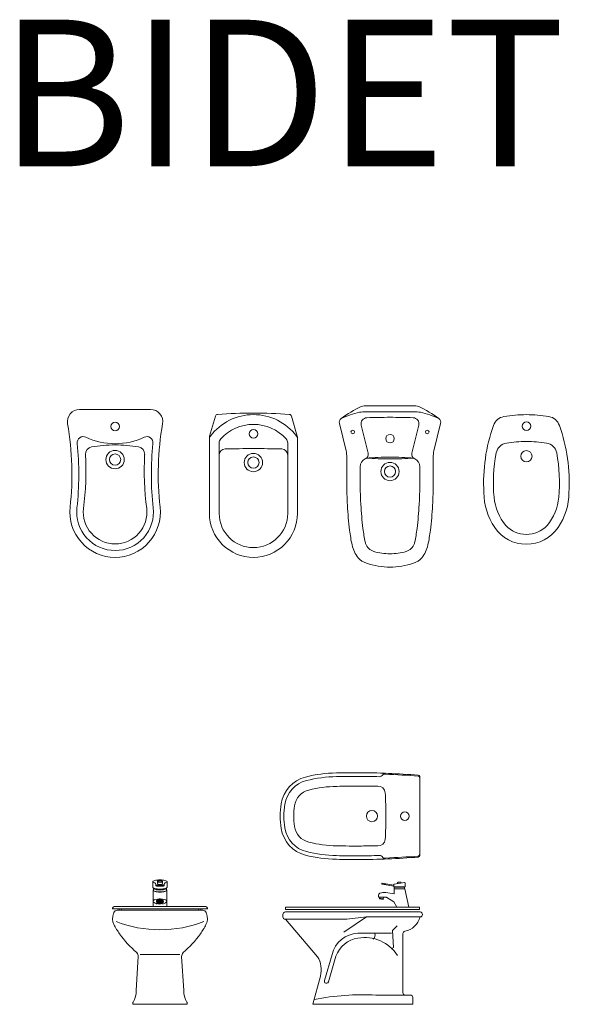
# Model space of a CAD drawing. Units: metres. Extents: x 264 to 442, y 343 to 449.
# Drawn here: x 271 to 273, y 351 to 355 of the extents above; entities that cross this region are included whole.
import ezdxf

# ---------------------------------------------------------------- set-up
doc = ezdxf.new("R2010")
doc.units = ezdxf.units.M
doc.layers.get('0').update_dxf_attribs({"lineweight": 0})
doc.layers.add('Textos', color=1, linetype='Continuous', lineweight=0)
doc.styles.add('texto anotativo', font='Montserrat-Regular.ttf', dxfattribs={"height": 2})

# ---------------------------------------------------------------- blocks, each defined once
blk = doc.blocks.new('ca_ba_bi01')
blk.add_lwpolyline([(0, -60.5, -0.447044), (-18.39, -39.95, 0.071408), (-19.42, -5.87, -0.466335), (-14.5, 0), (0, 0), (14.5, 0, -0.466335), (19.42, -5.87, 0.071408), (18.39, -39.95, -0.447044)], format="xyb", close=True)
at = {"color": 8}
for centre, radius in [((0, -7), 1.75), ((0, -20.5), 3.75), ((0, -20.5), 2.3)]:
    blk.add_circle(centre, radius, dxfattribs=at)
for centre, radius, start, end in [((-13, -13.59), 2.5, 64.7669, 185.9255), ((0, 14), 28, 244.7669, 270), ((0, 14), 28, 270, 295.2331), ((13, -13.59), 2.5, 354.0745, 115.2331), ((-137.63, -26.53), 122.8, 353.5743, 5.9255), ((137.63, -26.53), 122.8, 174.0745, 186.4257), ((0, -42), 15.7, 173.653, 270), ((0, -42), 15.7, 270, 6.347)]:
    blk.add_arc(centre, radius, start, end)
for centre, radius, start, end in [((-9.1, -18.3), 3, 100.0734, 182.9086), ((0, -69.5), 55, 90, 100.0734), ((0, -69.5), 55, 79.9266, 90), ((9.1, -18.3), 3, 357.0914, 79.9266), ((-137.43, -24.82), 125.5, 352.8104, 2.9086), ((137.43, -24.82), 125.5, 177.0914, 187.1896), ((0, -42), 13, 173.5016, 270), ((0, -42), 13, 270, 6.4984)]:
    blk.add_arc(centre, radius, start, end, dxfattribs=at)
blk = doc.blocks.new('ca_ba_bi02')
for p, q in [((-14, -41), (-14, -12.21)), ((14, -41), (14, -12.21))]:
    blk.add_line(p, q)
blk.add_lwpolyline([(-18, -9.98), (-18, -41, 0.414214), (0, -59, 0.414214), (18, -41), (18, -9.98, 0.070492), (17.92, -9.43), (15.54, -1.21, 0.315553), (14.65, -0.49, 0.016662), (0, 0, 0.016662), (-14.65, -0.49, 0.315553), (-15.54, -1.21), (-17.92, -9.43)], format="xyb", close=True)
at = {"color": 8}
for centre, radius, start, end in [((0, -22.6), 22, 90, 143.1301), ((0, -22.6), 22, 36.8699, 90), ((0, -8.5), 1.75, 90, 270), ((0, -8.5), 1.75, 270, 90), ((-11.5, -17.13), 2.5, 91.3245, 180), ((0, -514.5), 500, 90, 91.3245), ((0, -514.5), 500, 88.6755, 90), ((11.5, -17.13), 2.5, 0, 88.6755), ((0, -20.2), 3.75, 90, 270), ((0, -20.2), 2.3, 90, 270), ((0, -20.2), 3.75, 270, 90), ((0, -20.2), 2.3, 270, 90)]:
    blk.add_arc(centre, radius, start, end, dxfattribs=at)
for centre, radius, start, end in [((0, -22.6), 18, 90, 137.8966), ((0, -22.6), 18, 42.1034, 90), ((-16, -10.6), 2, 143.1301, 180), ((-16, -9.98), 2, 163.8712, 180), ((-11.5, -12.21), 2.5, 137.8966, 180), ((11.5, -12.21), 2.5, 0, 42.1034), ((16, -10.6), 2, 0, 36.8699), ((0, -41), 14, 180, 270), ((0, -41), 14, 270, 0)]:
    blk.add_arc(centre, radius, start, end)
blk = doc.blocks.new('ca_ba_bi03')
at = {"color": 8}
for q in [(-11.06, -2.5), (11.06, -2.5)]:
    blk.add_line((0, -2.5), q, dxfattribs=at)
for p, q in [((-8.98, -19.34), (-11.77, -7.95)), ((8.98, -19.34), (11.77, -7.95))]:
    blk.add_line(p, q)
blk.add_lwpolyline([(17.71, -31.5, -0.007916), (17.41, -40.7, -0.017071), (16.51, -50.9, -0.021734), (15.51, -56.9, -0.105815), (13.01, -62.2, -0.128647), (9.61, -64.4, -0.081749), (0, -66, -0.081749), (-9.61, -64.4, -0.128647), (-13.01, -62.2, -0.105815), (-15.51, -56.9, -0.021734), (-16.51, -50.9, -0.017071), (-17.41, -40.7, -0.007916), (-17.71, -31.5), (-17.71, -20.37, 0.060284), (-17.94, -18.46), (-20.69, -7.27, -0.302244), (-19.94, -5.18, -0.047653), (-11.8, -0.28, -0.112247), (-10.59, 0), (0, 0), (10.59, 0, -0.112247), (11.8, -0.28, -0.047653), (19.94, -5.18, -0.302244), (20.69, -7.27), (17.94, -18.46, 0.060284), (17.71, -20.37)], format="xyb", close=True)
for centre, radius in [((-15.21, -10.7), 0.75), ((0, -13.43), 1.75), ((15.21, -10.7), 0.75)]:
    blk.add_circle(centre, radius, dxfattribs=at)
for centre, radius, start, end in [((-3.5, -41.65), 40, 102.859, 114.2729), ((-11.06, -8.5), 6, 90, 102.859), ((11.06, -8.5), 6, 77.141, 90), ((3.5, -41.65), 40, 65.7271, 77.141), ((0.29, -156), 135, 90.1221, 94.2243), ((0.29, 113.27), 135, 265.7757, 269.8779), ((0, -26.87), 3.75, 90, 270), ((-0.29, -156), 135, 85.7757, 89.8779), ((-0.29, 113.27), 135, 270.1221, 274.2243), ((0, -26.87), 3.75, 270, 90), ((0, -26.87), 2.3, 90, 270), ((0, -26.87), 2.3, 270, 90)]:
    blk.add_arc(centre, radius, start, end, dxfattribs=at)
for centre, radius, start, end in [((-9.34, -7.36), 2.5, 91.8552, 193.7995), ((0.29, -304.7), 300, 90.0549, 91.8552), ((-0.29, -304.7), 300, 88.1448, 89.9451), ((9.34, -7.36), 2.5, 346.2005, 88.1448), ((-10.92, -19.81), 2, 294.5842, 13.7995), ((10.92, -19.81), 2, 166.2005, 245.4158), ((-8.55, -25), 3.7, 114.5842, 179.5674), ((8.55, -25), 3.7, 0.4326, 65.4158), ((259.54, -26.96), 271.8, 179.5814, 182.8392), ((-259.54, -26.96), 271.8, 357.1608, 0.4186), ((132.37, -32.62), 144.5, 183.0864, 186.9985), ((-132.37, -32.62), 144.5, 353.0015, 356.9136), ((52.97, -42.4), 64.5, 186.9721, 191.9525), ((-52.97, -42.4), 64.5, 348.0475, 353.0279), ((-1.88, -53.71), 8.5, 193.1726, 197.7199), ((-5.21, -54.77), 5, 197.7199, 254.3163), ((5.21, -54.77), 5, 285.6837, 342.2801), ((1.88, -53.71), 8.5, 342.2801, 346.8274), ((0.06, -36), 24.5, 254.3163, 269.8674), ((-0.06, -36), 24.5, 270.1326, 285.6837)]:
    blk.add_arc(centre, radius, start, end)
blk = doc.blocks.new('ca_ba_bi04')
blk.add_lwpolyline([(-9.14, -0.79, 0.271364), (-13.39, -4.37, 0.10033), (-17.32, -31.9, 0.151861), (-12.88, -46.16, 0.248771), (0, -53, 0.246826), (13.01, -46.16, 0.151861), (17.45, -31.9, 0.10033), (13.52, -4.37, 0.271364), (9.27, -0.79, 0.042357), (0, 0, 0.042956)], format="xyb", close=True)
at = {"color": 8}
for centre, radius in [((0.06, -4.7), 1.75), ((0.06, -17), 2.3)]:
    blk.add_circle(centre, radius, dxfattribs=at)
for centre, radius, start, end in [((-7.39, -16.57), 5, 98.6528, 169.3797), ((0, -64.3), 53.3, 90.0002, 98.7902), ((0, -66), 55, 81.3472, 90), ((7.52, -16.57), 5, 10.6203, 81.3472), ((52.56, -27.81), 66, 169.3797, 185.2224), ((-52.43, -27.81), 66, 354.7776, 10.6203), ((7.83, -31.9), 21.08, 185.2224, 219.6652), ((-7.7, -31.9), 21.08, 320.3348, 354.7776), ((0.01, -37.49), 11.51, 223.11, 269.9738), ((0, -37.2), 11.8, 270, 316.2768)]:
    blk.add_arc(centre, radius, start, end)
blk = doc.blocks.new('ca_ba_bi05')
at = {"color": 8}
for p, q in [((-2.9, 47.87), (-2.9, 50.15)), ((-1.76, 48.64), (-1.76, 49.16)), ((1.46, 48.34), (-1.46, 48.34)), ((-1, 50.35), (-1, 50.15)), ((-1, 50.15), (-1, 49.36)), ((1, 50.35), (1, 50.15)), ((1, 50.15), (1, 49.36)), ((1.76, 49.16), (1.76, 48.64)), ((2.9, 47.87), (2.9, 50.15)), ((-2.8, 46.62), (-2.8, 40)), ((-2.7, 47.43), (-2.7, 46.62)), ((0, 45.9), (0, 46)), ((2.7, 47.43), (2.7, 46.62)), ((2.8, 46.62), (2.8, 40)), ((-1.22, 41.94), (-0.32, 42.85)), ((-0.26, 41.14), (-1.22, 42.1)), ((-0.49, 41.2), (-1.22, 41.93)), ((-1.21, 42.13), (-0.56, 42.78)), ((-1.19, 41.8), (-0.11, 42.87)), ((-0.07, 41.12), (-1.18, 42.24)), ((-1.14, 41.67), (0.06, 42.88)), ((0.11, 41.13), (-1.12, 42.35)), ((-0.82, 41.35), (-1.12, 41.65)), ((-1.06, 41.57), (0.23, 42.86)), ((0.27, 41.14), (-1.04, 42.46)), ((-0.98, 41.48), (0.38, 42.83)), ((0.41, 41.17), (-0.96, 42.55)), ((-0.89, 41.39), (0.52, 42.8)), ((0.55, 41.22), (-0.86, 42.62)), ((-0.78, 41.32), (0.64, 42.75)), ((0.67, 41.27), (-0.75, 42.69)), ((-0.66, 41.26), (0.76, 42.69)), ((0.79, 41.33), (-0.63, 42.75)), ((-0.54, 41.21), (0.87, 42.62)), ((0.89, 41.4), (-0.5, 42.8)), ((-0.4, 41.17), (0.96, 42.54)), ((0.99, 41.48), (-0.36, 42.84)), ((-0.25, 41.14), (1.05, 42.45)), ((1.07, 41.58), (-0.21, 42.86)), ((-0.09, 41.13), (1.12, 42.34)), ((1.14, 41.68), (-0.05, 42.88)), ((0.08, 41.13), (1.18, 42.23)), ((1.2, 41.81), (0.13, 42.87)), ((0.28, 41.15), (1.22, 42.09)), ((1.22, 41.95), (0.34, 42.84)), ((0.51, 41.2), (1.22, 41.91)), ((1.21, 42.15), (0.58, 42.77)), ((0.87, 41.39), (1.08, 41.6)), ((-8.11, 20.4), (0, 20.4)), ((8.11, 20.4), (0, 20.4))]:
    blk.add_line(p, q, dxfattribs=at)
for p, q in [((-19.4, 39.1), (-19.4, 39.3)), ((-19.3, 39), (0, 39)), ((-18.7, 40), (0, 40)), ((-17.46, 38.5), (0, 38.5)), ((-16.74, 38.5), (-16.74, 39)), ((-15.74, 38.5), (-15.74, 39)), ((2.8, 38.5), (-2.8, 38.5)), ((18.7, 40), (0, 40)), ((19.3, 39), (0, 39)), ((17.46, 38.5), (0, 38.5)), ((15.74, 38.5), (15.74, 39)), ((16.74, 38.5), (16.74, 39)), ((19.4, 39.1), (19.4, 39.3)), ((-9.7, 5.6), (-8.86, 19.52)), ((9.7, 5.6), (8.86, 19.52)), ((-11.1, 0), (-11.1, 0.64)), ((-11.1, 0), (0, 0)), ((11.1, 0), (0, 0)), ((11.1, 0), (11.1, 0.64))]:
    blk.add_line(p, q)
for points in [[(-1.64, 48.81, 0.018641), (-1.19, 48.75, 0.025972), (0, 48.69, 0.025972), (1.19, 48.75, 0.018641), (1.64, 48.81, 0.074994)], [(1, 50.35, 0.258076), (0.96, 50.42, 0.076692), (0.71, 50.53, 0.036788), (0.41, 50.59, 0.026827), (0, 50.61, 0.026827), (-0.41, 50.59, 0.036788), (-0.71, 50.53, 0.076692), (-0.96, 50.42, 0.258076), (-1, 50.35, 0.258076)], [(-1, 50.15, 0.021747), (0, 50.11, 0.021747), (1, 50.15, 0.035683)], [(-1, 49.95, 0.021747), (0, 49.91, 0.021747), (1, 49.95, 0.035683)], [(2.12, 49.64, 0.069304), (2.78, 49.93, 0.258609), (2.9, 50.15, 0.258609), (2.78, 50.37, 0.076461), (2.05, 50.68, 0.036636), (1.19, 50.84, 0.026709), (0, 50.9, 0.026709)], [(-2.9, 47.87, 0.013164), (-2.9, 47.86, 0.261968), (-2.78, 47.65, 0.074994), (-2.05, 47.34, 0.035683), (-1.19, 47.19, 0.025972), (0, 47.13, 0.025972), (1.19, 47.19, 0.035683), (2.05, 47.34, 0.074994), (2.78, 47.65, 0.261968), (2.9, 47.86, 0.013164), (2.9, 47.87, 0.074994)], [(-2.7, 46.82, 0.236479), (-2.8, 46.62, 0.25813)], [(-2.8, 46.62, 0.25813), (-2.68, 46.41, 0.076668), (-1.98, 46.11, 0.036773), (-1.15, 45.96, 0.026815), (0, 45.9, 0.026815), (1.15, 45.96, 0.036773), (1.98, 46.11, 0.076668), (2.68, 46.41, 0.25813), (2.8, 46.62, 0.236479), (2.7, 46.82, 0.076668)], [(-2.7, 46.62, 0.271212), (-2.6, 46.45, 0.070872), (-1.91, 46.18, 0.033117), (-1.11, 46.05, 0.024004), (0, 46, 0.024004), (1.11, 46.05, 0.033117), (1.91, 46.18, 0.070872), (2.6, 46.45, 0.271212), (2.7, 46.62, 0.271212)], [(0.02, 46.75, -0.027391), (-1.09, 46.81, -0.037513), (-1.89, 46.96, -0.077781), (-2.57, 47.26, -0.255549), (-2.68, 47.47, -0.255549)], [(-0.02, 46.75, 0.027391), (1.09, 46.81, 0.037513), (1.89, 46.96, 0.077781), (2.57, 47.26, 0.255549), (2.68, 47.47, 0.255549)]]:
    blk.add_lwpolyline(points, format="xyb", dxfattribs=at)
for points in [[(0, 41.02, 0.076167), (0.55, 41.11, 0.086282), (0.98, 41.33, 0.10592), (1.29, 41.69, 0.12574), (1.39, 42.07, 0.12574), (1.29, 42.46, 0.10592), (0.98, 42.82, 0.086282), (0.55, 43.04, 0.076167), (0, 43.13, 0.076167), (-0.55, 43.04, 0.086282), (-0.98, 42.82, 0.10592), (-1.29, 42.46, 0.12574), (-1.39, 42.07, 0.12574), (-1.29, 41.69, 0.10592), (-0.98, 41.33, 0.086282), (-0.55, 41.11, 0.076167)], [(0, 41.02, 0.074167), (0.52, 41.1, 0.084884), (0.94, 41.31, 0.106315), (1.23, 41.64, 0.128774), (1.33, 42, 0.128774), (1.23, 42.36, 0.106315), (0.94, 42.69, 0.084884), (0.52, 42.9, 0.074167), (0, 42.98, 0.074167), (-0.52, 42.9, 0.084884), (-0.94, 42.69, 0.106315), (-1.23, 42.36, 0.128774), (-1.33, 42, 0.128774), (-1.23, 41.64, 0.106315), (-0.94, 41.31, 0.084884), (-0.52, 41.1, 0.074167)], [(0, 41.12, 0.074167), (0.49, 41.2, 0.084884), (0.88, 41.39, 0.106315), (1.15, 41.69, 0.128774), (1.23, 42, 0.128774), (1.15, 42.31, 0.106315), (0.88, 42.61, 0.084884), (0.49, 42.8, 0.074167), (0, 42.88, 0.074167), (-0.49, 42.8, 0.084884), (-0.88, 42.61, 0.106315), (-1.15, 42.31, 0.128774), (-1.23, 42, 0.128774), (-1.15, 41.69, 0.106315), (-0.88, 41.39, 0.084884), (-0.49, 41.2, 0.074167)]]:
    blk.add_lwpolyline(points, format="xyb", close=True, dxfattribs=at)
for centre, radius, start, end in [((-2.64, 50.15), 0.257, 122.0017, 180), ((-2.64, 50.15), 0.257, 180, 237.9983), ((-1.4, 48.15), 2.61, 104.5123, 122.0017), ((-1.4, 52.14), 2.61, 237.9983, 253.8563), ((-2.26, 49.16), 0.5, 0, 73.8563), ((-0.56, 44.92), 5.96, 96.1198, 104.5123), ((-1.46, 48.64), 0.3, 180, 270), ((0, 39.71), 11.19, 90, 96.1198), ((-0.7, 49.36), 0.3, 180, 266.4205), ((0, 60.55), 11.51, 266.4205, 270), ((0, 60.55), 11.51, 270, 273.5795), ((0.7, 49.36), 0.3, 273.5795, 0), ((1.46, 48.64), 0.3, 270, 360), ((2.26, 49.16), 0.5, 106.1437, 180), ((0, 46.12), 3, 151.3411, 154.1581), ((0, 46.12), 3, 25.8419, 28.6589), ((-1.8, 41.91), 1, 103.7194, 180), ((0, 45.11), 4.25, 228.7898, 254.3007), ((0, 34.54), 8.59, 76.2806, 103.7194), ((0, 45.11), 4.25, 285.6993, 294.3157), ((0, 45.11), 4.25, 294.3157, 311.2102), ((1.8, 41.91), 1, 0, 76.2806), ((0, 80.5), 50, 248.9316, 270), ((0, 80.5), 50, 270, 291.0684)]:
    blk.add_arc(centre, radius, start, end, dxfattribs=at)
for centre, radius, start, end in [((-18.7, 39.3), 0.7, 90, 180), ((-19.3, 39.1), 0.1, 180, 270), ((-13.9, 35.1), 5.5, 157.6942, 206.8781), ((-4.86, 32.16), 15, 158.9765, 160.4045), ((-17.46, 37), 1.5, 90, 158.9765), ((17.46, 37), 1.5, 21.0235, 90), ((17.46, 37), 1.5, 21.0235, 90), ((18.7, 39.3), 0.7, 0, 90), ((13.9, 35.1), 5.5, 333.1219, 22.3058), ((4.86, 32.16), 15, 19.5955, 21.0235), ((19.3, 39.1), 0.1, 270, 0), ((8, 46.2), 30.05, 206.8781, 215.3795), ((-8, 46.2), 30.05, 324.6205, 333.1219), ((23.76, 58.44), 50, 216.3609, 228.2621), ((-23.76, 58.44), 50, 311.7379, 323.6391), ((-10.86, 19.64), 2, 356.5434, 48.2621), ((10.86, 19.64), 2, 131.7379, 183.4566), ((-18.7, 5.6), 9, 328.4991, 0), ((18.7, 5.6), 9, 180, 211.5009), ((-10.6, 0.64), 0.5, 148.4991, 180), ((10.6, 0.64), 0.5, 0, 31.5009)]:
    blk.add_arc(centre, radius, start, end)
blk = doc.blocks.new('ca_ba_bi06')
for q in [(0, 16.15), (0, -16.15)]:
    blk.add_line((0, 0), q)
for centre, radius, start, end in [((-33.14, -37.32), 55, 90.9076, 104.2367), ((-33.14, -37.32), 53.5, 90.9076, 104.2367), ((-25.3, -532.26), 550, 89.8442, 90.9076), ((-25.3, -532.26), 548.5, 89.8442, 90.9076), ((-24.96, -282.26), 300, 85.3336, 90.0649), ((-24.96, -282.26), 298.5, 88.357, 90.0649), ((-16.4, 17.62), 1.5, 266.7304, 331.1097), ((-13.99, 16.29), 1.25, 87.8963, 151.1097), ((-14.29, 15.93), 1.25, 74.8627, 129.7452), ((-24.96, -282.26), 299.6, 85.3336, 87.8963), ((-0.6, 15.75), 0.6, 0, 88.4484), ((-0.6, 16.15), 0.6, 0, 85.3336), ((-43.37, 3), 13.4, 104.2367, 171.2287), ((-43.37, 3), 11.9, 104.2367, 171.2287), ((-24, 0), 33, 171.1956, 180), ((-24, 0), 31.5, 171.1956, 180), ((-24, 0), 33, 180, 188.8044), ((-24, 0), 31.5, 180, 188.8044), ((-43.37, -3), 13.4, 188.7713, 255.7633), ((-43.37, -3), 11.9, 188.7713, 255.7633), ((-33.14, 37.32), 55, 255.7633, 269.0924), ((-33.14, 37.32), 53.5, 255.7633, 269.0924), ((-0.6, -15.75), 0.6, 271.5516, 0), ((-25.3, 532.26), 550, 269.0924, 270.1558), ((-25.3, 532.26), 548.5, 269.0924, 270.1558), ((-24.96, 282.26), 298.5, 269.9351, 271.643), ((-24.96, 282.26), 300, 269.9351, 274.6664), ((-16.4, -17.62), 1.5, 28.8903, 93.2696), ((-13.99, -16.29), 1.25, 208.8903, 272.1037), ((-14.29, -15.93), 1.25, 230.2548, 285.1373), ((-24.96, 282.26), 299.6, 272.1037, 274.6664), ((-0.6, -16.15), 0.6, 274.6664, 0)]:
    blk.add_arc(centre, radius, start, end)
at = {"color": 8}
for centre, radius, start, end in [((-33.14, -37.32), 49.5, 90.9076, 104.2367), ((-25.3, -532.26), 544.5, 89.8442, 90.9076), ((-19.99, 152.19), 140, 268.4335, 271.2007), ((-17.07, 9.22), 3, 6.7304, 92.5262), ((-43.37, 3), 7.9, 104.2367, 171.2287), ((-173.8, 0), 160, 0, 3.4282), ((-24, 0), 27.5, 171.1956, 180), ((-24, 0), 27.5, 180, 188.8044), ((-19.5, 0), 2.3, 0, 180), ((-19.5, 0), 2.3, 180, 0), ((-173.8, 0), 160, 356.5718, 0), ((-6.1, 0), 1.75, 0, 180), ((-6.1, 0), 1.75, 180, 0), ((-43.37, -3), 7.9, 188.7713, 255.7633), ((-33.14, 37.32), 49.5, 255.7633, 269.0924), ((-17.07, -9.22), 3, 267.4738, 353.2696), ((-25.3, 532.26), 544.5, 269.0924, 270.1558), ((-19.99, -152.19), 140, 88.7993, 91.5665)]:
    blk.add_arc(centre, radius, start, end, dxfattribs=at)
blk = doc.blocks.new('ca_ba_bi07')
at = {"color": 8}
for p, q in [((7.74, 49.39), (7.74, 49.39)), ((7.87, 49.2), (12.69, 48.37)), ((7.92, 49.52), (8.55, 49.41)), ((8.55, 49.41), (8.66, 49.31)), ((8.66, 49.31), (9.22, 49.22)), ((9.36, 49.27), (9.22, 49.22)), ((9.36, 49.27), (12.66, 48.7)), ((12.7, 48.24), (12.7, 49.01)), ((17.02, 49.85), (12.86, 49.21)), ((14.13, 49.74), (14.13, 49.41)), ((15.73, 49.74), (15.73, 49.65)), ((17.25, 48.24), (17.25, 49.65)), ((6.41, 44.62), (6.41, 43.97)), ((9.39, 45.71), (12.77, 45.17)), ((12.7, 48.24), (12.79, 48.06)), ((17.17, 47.24), (12.77, 47.24)), ((12.77, 47.24), (12.77, 45.17)), ((12.79, 48.06), (12.85, 47.89)), ((17.16, 48.06), (12.79, 48.06)), ((12.85, 47.89), (12.85, 47.24)), ((17.09, 47.89), (12.85, 47.89)), ((17.16, 48.06), (17.09, 47.89)), ((17.09, 47.89), (17.09, 47.24)), ((17.25, 48.24), (17.16, 48.06)), ((17.17, 47.24), (18.76, 39.76)), ((6.57, 43.81), (9.32, 43.81)), ((6.93, 43.81), (6.82, 43.16)), ((8.38, 42.91), (6.82, 43.16)), ((8.43, 43.23), (6.87, 43.47)), ((8.52, 43.81), (8.38, 42.91)), ((12.69, 41.97), (9.75, 43.64)), ((12.69, 41.97), (13.93, 39.76)), ((11.7, 29.05), (-2.04, 29.05)), ((12.16, 30.15), (13.99, 32.04)), ((12.16, 30.15), (12.59, 23.28)), ((-12.56, 20.39), (-15.71, 9.67)), ((12.59, 23.28), (11.57, 22.71)), ((-10.99, 19.7), (-14.08, 9.19))]:
    blk.add_line(p, q, dxfattribs=at)
blk.add_line((-20.4, 0), (20.4, 0))
blk.add_lwpolyline([(14.13, 49.74, -0.258076), (14.17, 49.8, -0.076692), (14.37, 49.88, -0.036788), (14.61, 49.93, -0.026827), (14.93, 49.95, -0.026827), (15.26, 49.93, -0.036788), (15.5, 49.88, -0.076692), (15.7, 49.8, -0.258076), (15.73, 49.74, -0.258076)], format="xyb", dxfattribs=at)
for points in [[(-31.66, 34.76, -0.414214), (-32.66, 35.76), (-32.66, 36.76, -0.414214), (-31.66, 37.76), (23.4, 37.76, -0.414214), (24.4, 36.76, -0.414214), (23.4, 35.76, -0.297736), (17.18, 29.9, 0.352447), (16.4, 28.92), (16.4, 4.76, 0.414214), (17.4, 3.76)], [(-7.74, 29.54), (1.47, 35.76), (-6.53, 34.76), (-31.66, 34.76), (-18.56, 19.47, -0.21018), (-17.33, 11.51), (-20.4, 0)], [(-19.87, 1.98, -0.061405), (5.35, 3.76), (15.4, 3.76), (19.4, 3.76, -0.414214), (20.4, 2.76), (20.4, 0)]]:
    blk.add_lwpolyline(points, format="xyb")
blk.add_lwpolyline([(-31.66, 38.76), (-31.66, 39.76), (23.23, 39.76), (23.23, 38.76)], close=True)
blk.add_lwpolyline([(1.47, 35.76), (23.4, 35.76)])
for centre, radius, start, end in [((7.9, 49.36), 0.16, 80.2202, 170.2202), ((7.9, 49.36), 0.16, 170.2202, 260.2202), ((12.9, 49.01), 0.2, 98.7313, 180), ((17.05, 49.65), 0.2, 360, 98.7313), ((7.21, 44.62), 0.8, 103.7194, 180), ((8.67, 42.04), 3.74, 79.0064, 116.2566), ((6.57, 43.97), 0.16, 180, 270), ((9.32, 43.17), 0.64, 48.1772, 90), ((-1.63, 17.83), 11.23, 92.0562, 166.7871), ((3.02, 28.19), 1.98, 307.2277, 25.4524), ((-0.15, 15.66), 11.57, 99.1504, 159.5224), ((0.75, 11.31), 16.01, 32.8857, 99.856)]:
    blk.add_arc(centre, radius, start, end, dxfattribs=at)
blk.add_arc((-14.9, 9.43), 0.852, 163.6316, 343.6316)

msp = doc.modelspace()

# ---------------------------------------------------------------- block references
at = {"xscale": 0.01, "yscale": 0.01, "zscale": 0.01}
for name, p in [('ca_ba_bi03', (272.7224, 353.3734)), ('ca_ba_bi01', (271.5986, 353.3585)), ('ca_ba_bi02', (272.1642, 353.3435)), ('ca_ba_bi04', (273.2795, 353.3373)), ('ca_ba_bi06', (272.8437, 351.695)), ('ca_ba_bi05', (271.7821, 350.9252)), ('ca_ba_bi07', (272.6113, 350.9252))]:
    msp.add_blockref(name, p, dxfattribs=at)

# ---------------------------------------------------------------- texts
at = {"layer": 'Textos', "insert": (271.126, 354.953), "char_height": 0.6, "attachment_point": 1, "style": 'texto anotativo'}
msp.add_mtext_dynamic_manual_height_columns('\\pxt2;BIDET', width=30.692281, gutter_width=1, heights=[4.3174], dxfattribs=at)

doc.saveas('drawing.dxf')
